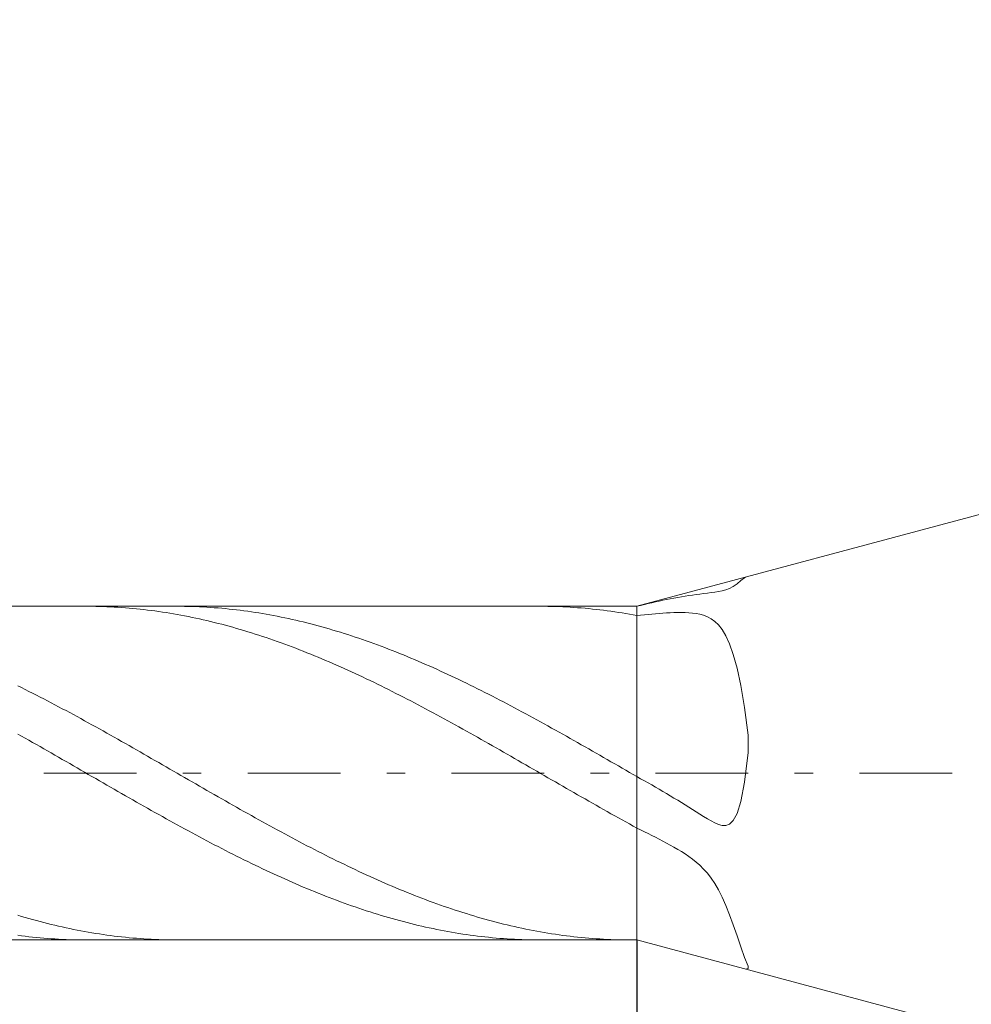
# Model space of a CAD drawing. Units: millimetres. Extents: x -135 to 143, y -100 to 100.
# Drawn here: x -107 to -102, y 34 to 39 of the extents above; entities that cross this region are included whole.
import ezdxf

# ---------------------------------------------------------------- set-up
doc = ezdxf.new("R2010")
doc.units = ezdxf.units.MM
doc.header["$MEASUREMENT"] = 0
doc.linetypes.add('DASHDOT', pattern=[1, 0.5, -0.25, 0, -0.25])
doc.layers.get('0').update_dxf_attribs({"lineweight": 0})
doc.layers.add('Bemassung', color=7, linetype='Continuous', lineweight=0)
doc.layers.add('Geo', color=7, linetype='Continuous', lineweight=0)
doc.styles.get("Standard").update_dxf_attribs({"font": 'Arial'})
doc.dimstyles.new('BEM-ISBE', dxfattribs={"dimtxt": 2.5, "dimasz": 2.5, "dimexe": 1.25, "dimexo": 0.625, "dimtad": 1, "dimdec": 3, "dimzin": 0, "dimdsep": 46, "dimtxsty": 'Standard', "dimblk": 'VDDIM_DEFAULT', "dimcen": 0.09, "dimadec": 3, "dimazin": 0, "dimtol": 1, "dimtm": 1e-09, "dimtfac": 0.5, "dimtdec": 3, "dimtmove": 0, "dimatfit": 3, "dimfxl": 1, "dimtolj": 1, "dimtzin": 0, "dimarcsym": 0})

# ---------------------------------------------------------------- blocks, each defined once
blk = doc.blocks.new('VDDIM_DEFAULT')
at = {"linetype": 'Continuous'}
blk.add_hatch(color=0, dxfattribs=at).paths.add_polyline_path([(0, 0), (-1, -0.1665), (-1, 0.1665)], flags=0)
at = {"color": 0, "linetype": 'Continuous'}
blk.add_lwpolyline([(0, 0), (-1, -0.1665), (-1, 0.1665), (0, 0)], dxfattribs=at)
blk = doc.blocks.new('*D5')
at = {"layer": 'Bemassung', "color": 0, "lineweight": -2}
for p, q in [((-108.8774, 8.8984), (-108.8774, 60.8984)), ((-103.4774, 33.9984), (-103.4774, 8.8984)), ((-91.7417, 10.8984), (-108.8774, 10.8984))]:
    blk.add_line(p, q, dxfattribs=at)
at = {"layer": 'Bemassung', "color": 0}
for p in [(-103.4774, 33.9984), (-108.8774, 8.8984)]:
    blk.add_point(p, dxfattribs=at)
at = {"layer": 'Bemassung', "color": 0, "lineweight": -2, "xscale": 2.5, "yscale": 2.5, "zscale": 2.5}
blk.add_blockref('VDDIM_DEFAULT', (-108.8774, 10.8984), dxfattribs=at)
at = {"layer": 'Bemassung', "color": 0, "lineweight": -2, "xscale": 2.5, "yscale": 2.5, "zscale": 2.5, "rotation": 180}
blk.add_blockref('VDDIM_DEFAULT', (-103.4774, 10.8984), dxfattribs=at)
at = {"layer": 'Bemassung', "color": 0, "insert": (-94.1513, 11.5651), "char_height": 2.5, "attachment_point": 8}
blk.add_mtext('0.9', dxfattribs=at)
blk = doc.blocks.new('*D6')
at = {"layer": 'Bemassung', "color": 0, "lineweight": -2}
for p, q in [((-108.8774, 8.8984), (-108.8774, 60.8984)), ((119.1226, 42.3984), (119.1226, 60.8984)), ((119.1226, 58.8984), (-108.8774, 58.8984))]:
    blk.add_line(p, q, dxfattribs=at)
at = {"layer": 'Bemassung', "color": 0}
for p in [(119.1226, 42.3984), (-108.8774, 8.8984)]:
    blk.add_point(p, dxfattribs=at)
at = {"layer": 'Bemassung', "color": 0, "lineweight": -2, "xscale": 2.5, "yscale": 2.5, "zscale": 2.5, "rotation": 180}
blk.add_blockref('VDDIM_DEFAULT', (-108.8774, 58.8984), dxfattribs=at)
at = {"layer": 'Bemassung', "color": 0, "lineweight": -2, "xscale": 2.5, "yscale": 2.5, "zscale": 2.5}
blk.add_blockref('VDDIM_DEFAULT', (119.1226, 58.8984), dxfattribs=at)
at = {"layer": 'Bemassung', "color": 0, "insert": (5.1226, 59.5651), "char_height": 2.5, "attachment_point": 8}
blk.add_mtext('38', dxfattribs=at)

msp = doc.modelspace()

# ---------------------------------------------------------------- linework, layer by layer
at = {"layer": 'Geo'}
for p, q in [((-103.4774, 35.7984), (-73.2477, 43.8984)), ((-102.9574, 35.9059), (-102.9374, 35.9202)), ((-102.9374, 35.9202), (-102.9174, 35.9372)), ((-102.9174, 35.9372), (-102.8974, 35.9527)), ((-102.8974, 35.9527), (-102.8913, 35.9554)), ((-103.2174, 35.8528), (-103.1974, 35.8559)), ((-103.1974, 35.8559), (-103.1774, 35.8588)), ((-103.1774, 35.8588), (-103.1574, 35.8617)), ((-103.1574, 35.8617), (-103.1374, 35.8643)), ((-103.1374, 35.8643), (-103.1174, 35.8669)), ((-103.1174, 35.8669), (-103.0974, 35.8694)), ((-103.0974, 35.8694), (-103.0774, 35.872)), ((-103.0774, 35.872), (-103.0574, 35.8747)), ((-103.0574, 35.8747), (-103.0374, 35.878)), ((-103.0374, 35.878), (-103.0174, 35.882)), ((-103.0174, 35.882), (-102.9974, 35.8876)), ((-102.9974, 35.8876), (-102.9774, 35.8952)), ((-102.9774, 35.8952), (-102.9574, 35.9059)), ((-103.4774, 35.7982), (-103.4574, 35.8033)), ((-103.4574, 35.8033), (-103.4374, 35.8082)), ((-103.4374, 35.8082), (-103.4174, 35.813)), ((-103.4174, 35.813), (-103.3974, 35.8176)), ((-103.3974, 35.8176), (-103.3774, 35.8221)), ((-103.3774, 35.8221), (-103.3574, 35.8265)), ((-103.3574, 35.8265), (-103.3374, 35.8307)), ((-103.3374, 35.8307), (-103.3174, 35.8348)), ((-103.3174, 35.8348), (-103.2974, 35.8387)), ((-103.2974, 35.8387), (-103.2774, 35.8424)), ((-103.2774, 35.8424), (-103.2574, 35.846)), ((-103.2574, 35.846), (-103.2374, 35.8495)), ((-103.2374, 35.8495), (-103.2174, 35.8528)), ((-108.8774, 35.7984), (-103.4774, 35.7984)), ((-106.4488, 35.7984), (-106.4374, 35.7984)), ((-106.4374, 35.7984), (-106.4174, 35.7982)), ((-106.4174, 35.7982), (-106.3974, 35.7979)), ((-106.3974, 35.7979), (-106.3774, 35.7975)), ((-106.3774, 35.7975), (-106.3574, 35.7969)), ((-106.3574, 35.7969), (-106.3374, 35.7961)), ((-106.3374, 35.7961), (-106.3174, 35.7952)), ((-106.3174, 35.7952), (-106.2974, 35.7942)), ((-106.2974, 35.7942), (-106.2774, 35.793)), ((-106.2774, 35.793), (-106.2574, 35.7916)), ((-106.2574, 35.7916), (-106.2374, 35.7901)), ((-106.2374, 35.7901), (-106.2174, 35.7885)), ((-106.2174, 35.7885), (-106.1974, 35.7867)), ((-106.1974, 35.7867), (-106.1774, 35.7848)), ((-106.1774, 35.7848), (-106.1574, 35.7827)), ((-106.1574, 35.7827), (-106.1374, 35.7805)), ((-106.1374, 35.7805), (-106.1174, 35.7781)), ((-106.1174, 35.7781), (-106.0974, 35.7756)), ((-106.0974, 35.7756), (-106.0774, 35.773)), ((-106.0774, 35.773), (-106.0574, 35.7702)), ((-106.0574, 35.7702), (-106.0374, 35.7672)), ((-106.0374, 35.7672), (-106.0174, 35.7642)), ((-106.0174, 35.7642), (-105.9974, 35.7609)), ((-105.9974, 35.7609), (-105.9774, 35.7576)), ((-105.9774, 35.7576), (-105.9574, 35.754)), ((-105.9591, 35.7984), (-105.9574, 35.7984)), ((-105.9574, 35.7984), (-105.9374, 35.7983)), ((-105.9574, 35.754), (-105.9374, 35.7504)), ((-105.9374, 35.7983), (-105.9174, 35.7981)), ((-105.9374, 35.7504), (-105.9174, 35.7466)), ((-105.9174, 35.7981), (-105.8974, 35.7977)), ((-105.8974, 35.7977), (-105.8774, 35.7972)), ((-105.8774, 35.7972), (-105.8574, 35.7965)), ((-105.8574, 35.7965), (-105.8374, 35.7957)), ((-105.8374, 35.7957), (-105.8174, 35.7947)), ((-105.8174, 35.7947), (-105.7974, 35.7936)), ((-105.7974, 35.7936), (-105.7774, 35.7923)), ((-105.7774, 35.7923), (-105.7574, 35.7909)), ((-105.7574, 35.7909), (-105.7374, 35.7893)), ((-105.7374, 35.7893), (-105.7174, 35.7876)), ((-105.7174, 35.7876), (-105.6974, 35.7857)), ((-105.6974, 35.7857), (-105.6774, 35.7837)), ((-105.6774, 35.7837), (-105.6574, 35.7816)), ((-105.6574, 35.7816), (-105.6374, 35.7793)), ((-105.6374, 35.7793), (-105.6174, 35.7769)), ((-105.6174, 35.7769), (-105.5974, 35.7743)), ((-105.5974, 35.7743), (-105.5774, 35.7716)), ((-105.5774, 35.7716), (-105.5574, 35.7687)), ((-105.5574, 35.7687), (-105.5374, 35.7657)), ((-105.5374, 35.7657), (-105.5174, 35.7625)), ((-105.5174, 35.7625), (-105.4974, 35.7592)), ((-105.4974, 35.7592), (-105.4774, 35.7558)), ((-105.4774, 35.7558), (-105.4574, 35.7522)), ((-105.4574, 35.7522), (-105.4374, 35.7485)), ((-105.4374, 35.7485), (-105.4174, 35.7446)), ((-104.0002, 35.7984), (-103.9974, 35.7984)), ((-103.9974, 35.7984), (-103.9774, 35.7983)), ((-103.9774, 35.7983), (-103.9574, 35.7981)), ((-103.9574, 35.7981), (-103.9374, 35.7977)), ((-103.9374, 35.7977), (-103.9174, 35.7971)), ((-103.9174, 35.7971), (-103.8974, 35.7964)), ((-103.8974, 35.7964), (-103.8774, 35.7956)), ((-103.8774, 35.7956), (-103.8574, 35.7946)), ((-103.8574, 35.7946), (-103.8374, 35.7935)), ((-103.8374, 35.7935), (-103.8174, 35.7922)), ((-103.8174, 35.7922), (-103.7974, 35.7908)), ((-103.7974, 35.7908), (-103.7774, 35.7892)), ((-103.7774, 35.7892), (-103.7574, 35.7875)), ((-103.7574, 35.7875), (-103.7374, 35.7856)), ((-103.7374, 35.7856), (-103.7174, 35.7836)), ((-103.7174, 35.7836), (-103.6974, 35.7815)), ((-103.6974, 35.7815), (-103.6774, 35.7792)), ((-103.6774, 35.7792), (-103.6574, 35.7767)), ((-103.6574, 35.7767), (-103.6374, 35.7741)), ((-103.6374, 35.7741), (-103.6174, 35.7714)), ((-103.6174, 35.7714), (-103.5974, 35.7685)), ((-103.5974, 35.7685), (-103.5774, 35.7655)), ((-103.5774, 35.7655), (-103.5574, 35.7623)), ((-103.5574, 35.7623), (-103.5374, 35.759)), ((-103.5374, 35.759), (-103.5174, 35.7556)), ((-103.5174, 35.7556), (-103.4974, 35.752)), ((-103.5104, 35.7984), (-103.4974, 35.7984)), ((-103.4974, 35.7984), (-103.4774, 35.7982)), ((-103.4974, 35.752), (-103.4774, 35.7483)), ((-103.4774, 35.7984), (-103.4774, 33.9984)), ((-103.4774, 35.7984), (-103.4774, 33.9984)), ((-103.4574, 35.7505), (-103.4774, 35.7483)), ((-103.4374, 35.7526), (-103.4574, 35.7505)), ((-103.4174, 35.7545), (-103.4374, 35.7526)), ((-103.3974, 35.7564), (-103.4174, 35.7545)), ((-103.3774, 35.7581), (-103.3974, 35.7564)), ((-103.3574, 35.7596), (-103.3774, 35.7581)), ((-103.3374, 35.761), (-103.3574, 35.7596)), ((-103.3174, 35.7623), (-103.3374, 35.761)), ((-103.2974, 35.7633), (-103.3174, 35.7623)), ((-103.2774, 35.7642), (-103.2974, 35.7633)), ((-103.2574, 35.7647), (-103.2774, 35.7642)), ((-103.2374, 35.7649), (-103.2574, 35.7647)), ((-103.2174, 35.7646), (-103.2374, 35.7649)), ((-103.1974, 35.7638), (-103.2174, 35.7646)), ((-103.1774, 35.7622), (-103.1974, 35.7638)), ((-103.1574, 35.7596), (-103.1774, 35.7622)), ((-103.1374, 35.7557), (-103.1574, 35.7596)), ((-103.1174, 35.75), (-103.1374, 35.7557)), ((-103.0974, 35.7422), (-103.1174, 35.75)), ((-105.9174, 35.7466), (-105.8974, 35.7427)), ((-105.8974, 35.7427), (-105.8774, 35.7386)), ((-105.8774, 35.7386), (-105.8574, 35.7344)), ((-105.8574, 35.7344), (-105.8374, 35.7301)), ((-105.8374, 35.7301), (-105.8174, 35.7256)), ((-105.8174, 35.7256), (-105.7974, 35.721)), ((-105.7974, 35.721), (-105.7774, 35.7162)), ((-105.7774, 35.7162), (-105.7574, 35.7113)), ((-105.7574, 35.7113), (-105.7374, 35.7063)), ((-105.7374, 35.7063), (-105.7174, 35.7011)), ((-105.7174, 35.7011), (-105.6974, 35.6958)), ((-105.6974, 35.6958), (-105.6774, 35.6904)), ((-105.4174, 35.7446), (-105.3974, 35.7406)), ((-105.3974, 35.7406), (-105.3774, 35.7365)), ((-105.3774, 35.7365), (-105.3574, 35.7322)), ((-105.3574, 35.7322), (-105.3374, 35.7278)), ((-105.3374, 35.7278), (-105.3174, 35.7232)), ((-105.3174, 35.7232), (-105.2974, 35.7185)), ((-105.2974, 35.7185), (-105.2774, 35.7137)), ((-105.2774, 35.7137), (-105.2574, 35.7087)), ((-105.2574, 35.7087), (-105.2374, 35.7037)), ((-105.2374, 35.7037), (-105.2174, 35.6984)), ((-105.2174, 35.6984), (-105.1974, 35.6931)), ((-103.0774, 35.7316), (-103.0974, 35.7422)), ((-103.0574, 35.7172), (-103.0774, 35.7316)), ((-103.0374, 35.698), (-103.0574, 35.7172)), ((-103.0174, 35.6725), (-103.0374, 35.698)), ((-105.6774, 35.6904), (-105.6574, 35.6849)), ((-105.6574, 35.6849), (-105.6374, 35.6792)), ((-105.6374, 35.6792), (-105.6174, 35.6734)), ((-105.6174, 35.6734), (-105.5974, 35.6675)), ((-105.5974, 35.6675), (-105.5774, 35.6614)), ((-105.5774, 35.6614), (-105.5574, 35.6552)), ((-105.5574, 35.6552), (-105.5374, 35.6489)), ((-105.5374, 35.6489), (-105.5174, 35.6425)), ((-105.5174, 35.6425), (-105.4974, 35.6359)), ((-105.1974, 35.6931), (-105.1774, 35.6876)), ((-105.1774, 35.6876), (-105.1574, 35.682)), ((-105.1574, 35.682), (-105.1374, 35.6762)), ((-105.1374, 35.6762), (-105.1174, 35.6704)), ((-105.1174, 35.6704), (-105.0974, 35.6644)), ((-105.0974, 35.6644), (-105.0774, 35.6582)), ((-105.0774, 35.6582), (-105.0574, 35.652)), ((-105.0574, 35.652), (-105.0374, 35.6456)), ((-105.0374, 35.6456), (-105.0174, 35.6391)), ((-102.9974, 35.6391), (-103.0174, 35.6725)), ((-105.4974, 35.6359), (-105.4774, 35.6292)), ((-105.4774, 35.6292), (-105.4574, 35.6224)), ((-105.4574, 35.6224), (-105.4374, 35.6155)), ((-105.4374, 35.6155), (-105.4174, 35.6085)), ((-105.4174, 35.6085), (-105.3974, 35.6013)), ((-105.3974, 35.6013), (-105.3774, 35.5941)), ((-105.3774, 35.5941), (-105.3574, 35.5867)), ((-105.0174, 35.6391), (-104.9974, 35.6325)), ((-104.9974, 35.6325), (-104.9774, 35.6258)), ((-104.9774, 35.6258), (-104.9574, 35.6189)), ((-104.9574, 35.6189), (-104.9374, 35.6119)), ((-104.9374, 35.6119), (-104.9174, 35.6048)), ((-104.9174, 35.6048), (-104.8974, 35.5976)), ((-104.8974, 35.5976), (-104.8774, 35.5903)), ((-104.8774, 35.5903), (-104.8574, 35.5828)), ((-102.9774, 35.5953), (-102.9974, 35.6391)), ((-102.9574, 35.5385), (-102.9774, 35.5953)), ((-105.3574, 35.5867), (-105.3374, 35.5792)), ((-105.3374, 35.5792), (-105.3174, 35.5716)), ((-105.3174, 35.5716), (-105.2974, 35.5638)), ((-105.2974, 35.5638), (-105.2774, 35.556)), ((-105.2774, 35.556), (-105.2574, 35.5481)), ((-105.2574, 35.5481), (-105.2374, 35.54)), ((-105.2374, 35.54), (-105.2174, 35.5319)), ((-104.8574, 35.5828), (-104.8374, 35.5753)), ((-104.8374, 35.5753), (-104.8174, 35.5676)), ((-104.8174, 35.5676), (-104.7974, 35.5598)), ((-104.7974, 35.5598), (-104.7774, 35.552)), ((-104.7774, 35.552), (-104.7574, 35.544)), ((-104.7574, 35.544), (-104.7374, 35.5359)), ((-104.7374, 35.5359), (-104.7174, 35.5277)), ((-102.9374, 35.465), (-102.9574, 35.5385)), ((-105.2174, 35.5319), (-105.1974, 35.5236)), ((-105.1974, 35.5236), (-105.1774, 35.5153)), ((-105.1774, 35.5153), (-105.1574, 35.5068)), ((-105.1574, 35.5068), (-105.1374, 35.4983)), ((-105.1374, 35.4983), (-105.1174, 35.4896)), ((-105.1174, 35.4896), (-105.0974, 35.4808)), ((-104.7174, 35.5277), (-104.6974, 35.5194)), ((-104.6974, 35.5194), (-104.6774, 35.5109)), ((-104.6774, 35.5109), (-104.6574, 35.5024)), ((-104.6574, 35.5024), (-104.6374, 35.4938)), ((-104.6374, 35.4938), (-104.6174, 35.4851)), ((-104.6174, 35.4851), (-104.5974, 35.4763)), ((-105.0974, 35.4808), (-105.0774, 35.472)), ((-105.0774, 35.472), (-105.0574, 35.4631)), ((-105.0574, 35.4631), (-105.0374, 35.454)), ((-105.0374, 35.454), (-105.0174, 35.4449)), ((-105.0174, 35.4449), (-104.9974, 35.4357)), ((-104.9974, 35.4357), (-104.9774, 35.4264)), ((-104.5974, 35.4763), (-104.5774, 35.4674)), ((-104.5774, 35.4674), (-104.5574, 35.4584)), ((-104.5574, 35.4584), (-104.5374, 35.4493)), ((-104.5374, 35.4493), (-104.5174, 35.4402)), ((-104.5174, 35.4402), (-104.4974, 35.4309)), ((-104.4974, 35.4309), (-104.4774, 35.4215)), ((-102.9174, 35.3709), (-102.9374, 35.465)), ((-104.9774, 35.4264), (-104.9574, 35.417)), ((-104.9574, 35.417), (-104.9374, 35.4075)), ((-104.9374, 35.4075), (-104.9174, 35.3979)), ((-104.9174, 35.3979), (-104.8974, 35.3883)), ((-104.8974, 35.3883), (-104.8774, 35.3785)), ((-104.8774, 35.3785), (-104.8574, 35.3687)), ((-104.4774, 35.4215), (-104.4574, 35.4121)), ((-104.4574, 35.4121), (-104.4374, 35.4026)), ((-104.4374, 35.4026), (-104.4174, 35.393)), ((-104.4174, 35.393), (-104.3974, 35.3833)), ((-104.3974, 35.3833), (-104.3774, 35.3735)), ((-106.8174, 35.3693), (-106.7974, 35.3594)), ((-106.7974, 35.3594), (-106.7774, 35.3494)), ((-106.7774, 35.3494), (-106.7574, 35.3394)), ((-106.7574, 35.3394), (-106.7374, 35.3293)), ((-106.7374, 35.3293), (-106.7174, 35.3191)), ((-104.8574, 35.3687), (-104.8374, 35.3589)), ((-104.8374, 35.3589), (-104.8174, 35.3489)), ((-104.8174, 35.3489), (-104.7974, 35.3389)), ((-104.7974, 35.3389), (-104.7774, 35.3288)), ((-104.7774, 35.3288), (-104.7574, 35.3186)), ((-104.3774, 35.3735), (-104.3574, 35.3637)), ((-104.3574, 35.3637), (-104.3374, 35.3537)), ((-104.3374, 35.3537), (-104.3174, 35.3438)), ((-104.3174, 35.3438), (-104.2974, 35.3337)), ((-104.2974, 35.3337), (-104.2774, 35.3235)), ((-104.2774, 35.3235), (-104.2574, 35.3133)), ((-102.8974, 35.2518), (-102.9174, 35.3709)), ((-106.7174, 35.3191), (-106.6974, 35.3089)), ((-106.6974, 35.3089), (-106.6774, 35.2986)), ((-106.6774, 35.2986), (-106.6574, 35.2882)), ((-106.6574, 35.2882), (-106.6374, 35.2778)), ((-106.6374, 35.2778), (-106.6174, 35.2673)), ((-104.7574, 35.3186), (-104.7374, 35.3083)), ((-104.7374, 35.3083), (-104.7174, 35.298)), ((-104.7174, 35.298), (-104.6974, 35.2876)), ((-104.6974, 35.2876), (-104.6774, 35.2772)), ((-104.6774, 35.2772), (-104.6574, 35.2667)), ((-104.2574, 35.3133), (-104.2374, 35.303)), ((-104.2374, 35.303), (-104.2174, 35.2927)), ((-104.2174, 35.2927), (-104.1974, 35.2823)), ((-104.1974, 35.2823), (-104.1774, 35.2718)), ((-104.1774, 35.2718), (-104.1574, 35.2613)), ((-106.6174, 35.2673), (-106.5974, 35.2567)), ((-106.5974, 35.2567), (-106.5774, 35.2461)), ((-106.5774, 35.2461), (-106.5574, 35.2354)), ((-106.5574, 35.2354), (-106.5374, 35.2247)), ((-106.5374, 35.2247), (-106.5174, 35.2139)), ((-104.6574, 35.2667), (-104.6374, 35.2561)), ((-104.6374, 35.2561), (-104.6174, 35.2455)), ((-104.6174, 35.2455), (-104.5974, 35.2348)), ((-104.5974, 35.2348), (-104.5774, 35.2241)), ((-104.5774, 35.2241), (-104.5574, 35.2133)), ((-104.1574, 35.2613), (-104.1374, 35.2507)), ((-104.1374, 35.2507), (-104.1174, 35.24)), ((-104.1174, 35.24), (-104.0974, 35.2293)), ((-104.0974, 35.2293), (-104.0774, 35.2185)), ((-104.0774, 35.2185), (-104.0574, 35.2077)), ((-102.8774, 35.1035), (-102.8974, 35.2518)), ((-106.5174, 35.2139), (-106.4974, 35.203)), ((-106.4974, 35.203), (-106.4774, 35.1922)), ((-106.4774, 35.1922), (-106.4574, 35.1812)), ((-106.4574, 35.1812), (-106.4374, 35.1702)), ((-106.4374, 35.1702), (-106.4174, 35.1592)), ((-104.5574, 35.2133), (-104.5374, 35.2025)), ((-104.5374, 35.2025), (-104.5174, 35.1916)), ((-104.5174, 35.1916), (-104.4974, 35.1806)), ((-104.4974, 35.1806), (-104.4774, 35.1696)), ((-104.4774, 35.1696), (-104.4574, 35.1586)), ((-104.0574, 35.2077), (-104.0374, 35.1969)), ((-104.0374, 35.1969), (-104.0174, 35.1859)), ((-104.0174, 35.1859), (-103.9974, 35.175)), ((-103.9974, 35.175), (-103.9774, 35.164)), ((-103.9774, 35.164), (-103.9574, 35.1529)), ((-106.4174, 35.1592), (-106.3974, 35.1481)), ((-106.3974, 35.1481), (-106.3774, 35.137)), ((-106.3774, 35.137), (-106.3574, 35.1259)), ((-106.3574, 35.1259), (-106.3374, 35.1147)), ((-106.3374, 35.1147), (-106.3174, 35.1034)), ((-104.4574, 35.1586), (-104.4374, 35.1475)), ((-104.4374, 35.1475), (-104.4174, 35.1364)), ((-104.4174, 35.1364), (-104.3974, 35.1253)), ((-104.3974, 35.1253), (-104.3774, 35.1141)), ((-104.3774, 35.1141), (-104.3574, 35.1028)), ((-103.9574, 35.1529), (-103.9374, 35.1418)), ((-103.9374, 35.1418), (-103.9174, 35.1307)), ((-103.9174, 35.1307), (-103.8974, 35.1195)), ((-103.8974, 35.1195), (-103.8774, 35.1083)), ((-106.8174, 35.1092), (-106.7974, 35.098)), ((-106.7974, 35.098), (-106.7774, 35.0867)), ((-106.7774, 35.0867), (-106.7574, 35.0754)), ((-106.7574, 35.0754), (-106.7374, 35.0641)), ((-106.7374, 35.0641), (-106.7174, 35.0527)), ((-106.3174, 35.1034), (-106.2974, 35.0922)), ((-106.2974, 35.0922), (-106.2774, 35.0809)), ((-106.2774, 35.0809), (-106.2574, 35.0696)), ((-106.2574, 35.0696), (-106.2374, 35.0582)), ((-106.2374, 35.0582), (-106.2174, 35.0468)), ((-104.3574, 35.1028), (-104.3374, 35.0916)), ((-104.3374, 35.0916), (-104.3174, 35.0803)), ((-104.3174, 35.0803), (-104.2974, 35.069)), ((-104.2974, 35.069), (-104.2774, 35.0576)), ((-103.8774, 35.1083), (-103.8574, 35.097)), ((-103.8574, 35.097), (-103.8374, 35.0858)), ((-103.8374, 35.0858), (-103.8174, 35.0745)), ((-103.8174, 35.0745), (-103.7974, 35.0631)), ((-103.7974, 35.0631), (-103.7774, 35.0518)), ((-102.8774, 35.0098), (-102.8774, 35.1035)), ((-106.7174, 35.0527), (-106.6974, 35.0413)), ((-106.6974, 35.0413), (-106.6774, 35.0299)), ((-106.6774, 35.0299), (-106.6574, 35.0185)), ((-106.6574, 35.0185), (-106.6374, 35.007)), ((-106.6374, 35.007), (-106.6174, 34.9955)), ((-106.2174, 35.0468), (-106.1974, 35.0354)), ((-106.1974, 35.0354), (-106.1774, 35.024)), ((-106.1774, 35.024), (-106.1574, 35.0126)), ((-106.1574, 35.0126), (-106.1374, 35.0011)), ((-104.2774, 35.0576), (-104.2574, 35.0462)), ((-104.2574, 35.0462), (-104.2374, 35.0348)), ((-104.2374, 35.0348), (-104.2174, 35.0234)), ((-104.2174, 35.0234), (-104.1974, 35.012)), ((-104.1974, 35.012), (-104.1774, 35.0005)), ((-103.7774, 35.0518), (-103.7574, 35.0404)), ((-103.7574, 35.0404), (-103.7374, 35.029)), ((-103.7374, 35.029), (-103.7174, 35.0175)), ((-103.7174, 35.0175), (-103.6974, 35.0061)), ((-103.6974, 35.0061), (-103.6774, 34.9946)), ((-102.8974, 34.8495), (-102.8774, 35.0098)), ((-106.6174, 34.9955), (-106.5974, 34.984)), ((-106.5974, 34.984), (-106.5774, 34.9725)), ((-106.5774, 34.9725), (-106.5574, 34.961)), ((-106.5574, 34.961), (-106.5374, 34.9495)), ((-106.1374, 35.0011), (-106.1174, 34.9896)), ((-106.1174, 34.9896), (-106.0974, 34.9781)), ((-106.0974, 34.9781), (-106.0774, 34.9666)), ((-106.0774, 34.9666), (-106.0574, 34.9551)), ((-106.0574, 34.9551), (-106.0374, 34.9436)), ((-104.1774, 35.0005), (-104.1574, 34.989)), ((-104.1574, 34.989), (-104.1374, 34.9775)), ((-104.1374, 34.9775), (-104.1174, 34.966)), ((-104.1174, 34.966), (-104.0974, 34.9545)), ((-104.0974, 34.9545), (-104.0774, 34.943)), ((-103.6774, 34.9946), (-103.6574, 34.9831)), ((-103.6574, 34.9831), (-103.6374, 34.9716)), ((-103.6374, 34.9716), (-103.6174, 34.9601)), ((-103.6174, 34.9601), (-103.5974, 34.9486)), ((-106.5374, 34.9495), (-106.5174, 34.938)), ((-106.5174, 34.938), (-106.4974, 34.9264)), ((-106.4974, 34.9264), (-106.4774, 34.9149)), ((-106.4774, 34.9149), (-106.4574, 34.9033)), ((-106.4574, 34.9033), (-106.4374, 34.8918)), ((-106.0374, 34.9436), (-106.0174, 34.9321)), ((-106.0174, 34.9321), (-105.9974, 34.9205)), ((-105.9974, 34.9205), (-105.9774, 34.909)), ((-105.9774, 34.909), (-105.9574, 34.8974)), ((-104.0774, 34.943), (-104.0574, 34.9314)), ((-104.0574, 34.9314), (-104.0374, 34.9199)), ((-104.0374, 34.9199), (-104.0174, 34.9083)), ((-104.0174, 34.9083), (-103.9974, 34.8968)), ((-103.5974, 34.9486), (-103.5774, 34.937)), ((-103.5774, 34.937), (-103.5574, 34.9255)), ((-103.5574, 34.9255), (-103.5374, 34.9139)), ((-103.5374, 34.9139), (-103.5174, 34.9024)), ((-103.5174, 34.9024), (-103.4974, 34.8909)), ((-106.4374, 34.8918), (-106.4174, 34.8803)), ((-106.4174, 34.8803), (-106.3974, 34.8687)), ((-106.3974, 34.8687), (-106.3774, 34.8572)), ((-106.3774, 34.8572), (-106.3574, 34.8456)), ((-106.3574, 34.8456), (-106.3374, 34.8341)), ((-105.9574, 34.8974), (-105.9374, 34.8859)), ((-105.9374, 34.8859), (-105.9174, 34.8743)), ((-105.9174, 34.8743), (-105.8974, 34.8628)), ((-105.8974, 34.8628), (-105.8774, 34.8513)), ((-105.8774, 34.8513), (-105.8574, 34.8397)), ((-103.9974, 34.8968), (-103.9774, 34.8852)), ((-103.9774, 34.8852), (-103.9574, 34.8737)), ((-103.9574, 34.8737), (-103.9374, 34.8622)), ((-103.9374, 34.8622), (-103.9174, 34.8506)), ((-103.9174, 34.8506), (-103.8974, 34.8391)), ((-103.4974, 34.8909), (-103.4774, 34.8793)), ((-103.4774, 34.8793), (-103.4574, 34.8683)), ((-103.4574, 34.8683), (-103.4374, 34.8572)), ((-103.4374, 34.8572), (-103.4174, 34.846)), ((-103.4174, 34.846), (-103.3974, 34.8346)), ((-102.9174, 34.7454), (-102.8974, 34.8495)), ((-106.3374, 34.8341), (-106.3174, 34.8226)), ((-106.3174, 34.8226), (-106.2974, 34.8111)), ((-106.2974, 34.8111), (-106.2774, 34.7996)), ((-106.2774, 34.7996), (-106.2574, 34.7882)), ((-105.8574, 34.8397), (-105.8374, 34.8282)), ((-105.8374, 34.8282), (-105.8174, 34.8167)), ((-105.8174, 34.8167), (-105.7974, 34.8052)), ((-105.7974, 34.8052), (-105.7774, 34.7937)), ((-105.7774, 34.7937), (-105.7574, 34.7823)), ((-103.8974, 34.8391), (-103.8774, 34.8276)), ((-103.8774, 34.8276), (-103.8574, 34.8161)), ((-103.8574, 34.8161), (-103.8374, 34.8046)), ((-103.8374, 34.8046), (-103.8174, 34.7931)), ((-103.8174, 34.7931), (-103.7974, 34.7816)), ((-103.3974, 34.8346), (-103.3774, 34.8231)), ((-103.3774, 34.8231), (-103.3574, 34.8115)), ((-103.3574, 34.8115), (-103.3374, 34.7998)), ((-103.3374, 34.7998), (-103.3174, 34.7879)), ((-106.2574, 34.7882), (-106.2374, 34.7767)), ((-106.2374, 34.7767), (-106.2174, 34.7653)), ((-106.2174, 34.7653), (-106.1974, 34.7539)), ((-106.1974, 34.7539), (-106.1774, 34.7425)), ((-106.1774, 34.7425), (-106.1574, 34.7311)), ((-105.7574, 34.7823), (-105.7374, 34.7708)), ((-105.7374, 34.7708), (-105.7174, 34.7594)), ((-105.7174, 34.7594), (-105.6974, 34.748)), ((-105.6974, 34.748), (-105.6774, 34.7366)), ((-103.7974, 34.7816), (-103.7774, 34.7702)), ((-103.7774, 34.7702), (-103.7574, 34.7588)), ((-103.7574, 34.7588), (-103.7374, 34.7474)), ((-103.7374, 34.7474), (-103.7174, 34.736)), ((-103.3174, 34.7879), (-103.2974, 34.7759)), ((-103.2974, 34.7759), (-103.2774, 34.7638)), ((-103.2774, 34.7638), (-103.2574, 34.7516)), ((-103.2574, 34.7516), (-103.2374, 34.7392)), ((-103.2374, 34.7392), (-103.2174, 34.7268)), ((-102.9374, 34.6809), (-102.9174, 34.7454)), ((-106.1574, 34.7311), (-106.1374, 34.7198)), ((-106.1374, 34.7198), (-106.1174, 34.7085)), ((-106.1174, 34.7085), (-106.0974, 34.6972)), ((-106.0974, 34.6972), (-106.0774, 34.686)), ((-106.0774, 34.686), (-106.0574, 34.6748)), ((-105.6774, 34.7366), (-105.6574, 34.7253)), ((-105.6574, 34.7253), (-105.6374, 34.714)), ((-105.6374, 34.714), (-105.6174, 34.7027)), ((-105.6174, 34.7027), (-105.5974, 34.6914)), ((-105.5974, 34.6914), (-105.5774, 34.6802)), ((-103.7174, 34.736), (-103.6974, 34.7247)), ((-103.6974, 34.7247), (-103.6774, 34.7134)), ((-103.6774, 34.7134), (-103.6574, 34.7021)), ((-103.6574, 34.7021), (-103.6374, 34.6908)), ((-103.6374, 34.6908), (-103.6174, 34.6796)), ((-103.2174, 34.7268), (-103.1974, 34.7143)), ((-103.1974, 34.7143), (-103.1774, 34.7017)), ((-103.1774, 34.7017), (-103.1574, 34.689)), ((-103.1574, 34.689), (-103.1374, 34.6764)), ((-106.0574, 34.6748), (-106.0374, 34.6636)), ((-106.0374, 34.6636), (-106.0174, 34.6525)), ((-106.0174, 34.6525), (-105.9974, 34.6414)), ((-105.9974, 34.6414), (-105.9774, 34.6304)), ((-105.5774, 34.6802), (-105.5574, 34.669)), ((-105.5574, 34.669), (-105.5374, 34.6579)), ((-105.5374, 34.6579), (-105.5174, 34.6468)), ((-105.5174, 34.6468), (-105.4974, 34.6357)), ((-105.4974, 34.6357), (-105.4774, 34.6247)), ((-103.6174, 34.6796), (-103.5974, 34.6684)), ((-103.5974, 34.6684), (-103.5774, 34.6573)), ((-103.5774, 34.6573), (-103.5574, 34.6462)), ((-103.5574, 34.6462), (-103.5374, 34.6351)), ((-103.5374, 34.6351), (-103.5174, 34.6241)), ((-103.1374, 34.6764), (-103.1174, 34.664)), ((-103.1174, 34.664), (-103.0974, 34.6518)), ((-103.0974, 34.6518), (-103.0774, 34.6404)), ((-103.0774, 34.6404), (-103.0574, 34.63)), ((-102.9774, 34.6238), (-102.9574, 34.6433)), ((-102.9574, 34.6433), (-102.9374, 34.6809)), ((-105.9774, 34.6304), (-105.9574, 34.6194)), ((-105.9574, 34.6194), (-105.9374, 34.6084)), ((-105.9374, 34.6084), (-105.9174, 34.5975)), ((-105.9174, 34.5975), (-105.8974, 34.5866)), ((-105.8974, 34.5866), (-105.8774, 34.5758)), ((-105.4774, 34.6247), (-105.4574, 34.6137)), ((-105.4574, 34.6137), (-105.4374, 34.6028)), ((-105.4374, 34.6028), (-105.4174, 34.5919)), ((-105.4174, 34.5919), (-105.3974, 34.5811)), ((-105.3974, 34.5811), (-105.3774, 34.5703)), ((-103.5174, 34.6241), (-103.4974, 34.6131)), ((-103.4974, 34.6131), (-103.4774, 34.6022)), ((-103.4574, 34.5924), (-103.4774, 34.6022)), ((-103.4374, 34.5825), (-103.4574, 34.5924)), ((-103.4174, 34.5725), (-103.4374, 34.5825)), ((-103.0574, 34.63), (-103.0374, 34.6216)), ((-103.0374, 34.6216), (-103.0174, 34.6164)), ((-103.0174, 34.6164), (-102.9974, 34.6162)), ((-102.9974, 34.6162), (-102.9774, 34.6238)), ((-105.8774, 34.5758), (-105.8574, 34.5651)), ((-105.8574, 34.5651), (-105.8374, 34.5544)), ((-105.8374, 34.5544), (-105.8174, 34.5437)), ((-105.8174, 34.5437), (-105.7974, 34.5331)), ((-105.7974, 34.5331), (-105.7774, 34.5226)), ((-105.3774, 34.5703), (-105.3574, 34.5596)), ((-105.3574, 34.5596), (-105.3374, 34.5489)), ((-105.3374, 34.5489), (-105.3174, 34.5383)), ((-105.3174, 34.5383), (-105.2974, 34.5277)), ((-105.2974, 34.5277), (-105.2774, 34.5172)), ((-103.3974, 34.5623), (-103.4174, 34.5725)), ((-103.3774, 34.5521), (-103.3974, 34.5623)), ((-103.3574, 34.5418), (-103.3774, 34.5521)), ((-103.3374, 34.5313), (-103.3574, 34.5418)), ((-103.3174, 34.5206), (-103.3374, 34.5313)), ((-105.7774, 34.5226), (-105.7574, 34.5122)), ((-105.7574, 34.5122), (-105.7374, 34.5018)), ((-105.7374, 34.5018), (-105.7174, 34.4914)), ((-105.7174, 34.4914), (-105.6974, 34.4812)), ((-105.6974, 34.4812), (-105.6774, 34.471)), ((-105.2774, 34.5172), (-105.2574, 34.5068)), ((-105.2574, 34.5068), (-105.2374, 34.4965)), ((-105.2374, 34.4965), (-105.2174, 34.4862)), ((-105.2174, 34.4862), (-105.1974, 34.4759)), ((-105.1974, 34.4759), (-105.1774, 34.4658)), ((-103.2974, 34.5098), (-103.3174, 34.5206)), ((-103.2774, 34.4987), (-103.2974, 34.5098)), ((-103.2574, 34.4872), (-103.2774, 34.4987)), ((-103.2374, 34.4752), (-103.2574, 34.4872)), ((-103.2174, 34.4626), (-103.2374, 34.4752)), ((-105.6774, 34.471), (-105.6574, 34.4608)), ((-105.6574, 34.4608), (-105.6374, 34.4508)), ((-105.6374, 34.4508), (-105.6174, 34.4408)), ((-105.6174, 34.4408), (-105.5974, 34.4309)), ((-105.5974, 34.4309), (-105.5774, 34.4211)), ((-105.5774, 34.4211), (-105.5574, 34.4113)), ((-105.1774, 34.4658), (-105.1574, 34.4557)), ((-105.1574, 34.4557), (-105.1374, 34.4457)), ((-105.1374, 34.4457), (-105.1174, 34.4357)), ((-105.1174, 34.4357), (-105.0974, 34.4258)), ((-105.0974, 34.4258), (-105.0774, 34.4161)), ((-103.1974, 34.4492), (-103.2174, 34.4626)), ((-103.1774, 34.4347), (-103.1974, 34.4492)), ((-103.1574, 34.4187), (-103.1774, 34.4347)), ((-105.5574, 34.4113), (-105.5374, 34.4017)), ((-105.5374, 34.4017), (-105.5174, 34.3921)), ((-105.5174, 34.3921), (-105.4974, 34.3826)), ((-105.4974, 34.3826), (-105.4774, 34.3731)), ((-105.4774, 34.3731), (-105.4574, 34.3638)), ((-105.0774, 34.4161), (-105.0574, 34.4064)), ((-105.0574, 34.4064), (-105.0374, 34.3967)), ((-105.0374, 34.3967), (-105.0174, 34.3872)), ((-105.0174, 34.3872), (-104.9974, 34.3777)), ((-104.9974, 34.3777), (-104.9774, 34.3683)), ((-104.9774, 34.3683), (-104.9574, 34.3591)), ((-103.1374, 34.401), (-103.1574, 34.4187)), ((-103.1174, 34.3811), (-103.1374, 34.401)), ((-103.0974, 34.3584), (-103.1174, 34.3811)), ((-105.4574, 34.3638), (-105.4374, 34.3546)), ((-105.4374, 34.3546), (-105.4174, 34.3454)), ((-105.4174, 34.3454), (-105.3974, 34.3364)), ((-105.3974, 34.3364), (-105.3774, 34.3274)), ((-105.3774, 34.3274), (-105.3574, 34.3185)), ((-105.3574, 34.3185), (-105.3374, 34.3097)), ((-104.9574, 34.3591), (-104.9374, 34.3499)), ((-104.9374, 34.3499), (-104.9174, 34.3407)), ((-104.9174, 34.3407), (-104.8974, 34.3317)), ((-104.8974, 34.3317), (-104.8774, 34.3228)), ((-104.8774, 34.3228), (-104.8574, 34.314)), ((-103.0774, 34.3325), (-103.0974, 34.3584)), ((-103.0574, 34.3027), (-103.0774, 34.3325)), ((-105.3374, 34.3097), (-105.3174, 34.301)), ((-105.3174, 34.301), (-105.2974, 34.2924)), ((-105.2974, 34.2924), (-105.2774, 34.284)), ((-105.2774, 34.284), (-105.2574, 34.2756)), ((-105.2574, 34.2756), (-105.2374, 34.2673)), ((-105.2374, 34.2673), (-105.2174, 34.2591)), ((-104.8574, 34.314), (-104.8374, 34.3052)), ((-104.8374, 34.3052), (-104.8174, 34.2966)), ((-104.8174, 34.2966), (-104.7974, 34.2881)), ((-104.7974, 34.2881), (-104.7774, 34.2796)), ((-104.7774, 34.2796), (-104.7574, 34.2713)), ((-104.7574, 34.2713), (-104.7374, 34.2631)), ((-104.7374, 34.2631), (-104.7174, 34.2549)), ((-103.0374, 34.2685), (-103.0574, 34.3027)), ((-103.0174, 34.2292), (-103.0374, 34.2685)), ((-105.2174, 34.2591), (-105.1974, 34.251)), ((-105.1974, 34.251), (-105.1774, 34.2431)), ((-105.1774, 34.2431), (-105.1574, 34.2352)), ((-105.1574, 34.2352), (-105.1374, 34.2275)), ((-105.1374, 34.2275), (-105.1174, 34.2198)), ((-105.1174, 34.2198), (-105.0974, 34.2123)), ((-105.0974, 34.2123), (-105.0774, 34.2049)), ((-104.7174, 34.2549), (-104.6974, 34.2469)), ((-104.6974, 34.2469), (-104.6774, 34.239)), ((-104.6774, 34.239), (-104.6574, 34.2312)), ((-104.6574, 34.2312), (-104.6374, 34.2235)), ((-104.6374, 34.2235), (-104.6174, 34.2159)), ((-104.6174, 34.2159), (-104.5974, 34.2085)), ((-104.5974, 34.2085), (-104.5774, 34.2011)), ((-102.9974, 34.1847), (-103.0174, 34.2292)), ((-105.0774, 34.2049), (-105.0574, 34.1976)), ((-105.0574, 34.1976), (-105.0374, 34.1904)), ((-105.0374, 34.1904), (-105.0174, 34.1833)), ((-105.0174, 34.1833), (-104.9974, 34.1764)), ((-104.9974, 34.1764), (-104.9774, 34.1695)), ((-104.9774, 34.1695), (-104.9574, 34.1628)), ((-104.9574, 34.1628), (-104.9374, 34.1562)), ((-104.9374, 34.1562), (-104.9174, 34.1497)), ((-104.5774, 34.2011), (-104.5574, 34.1939)), ((-104.5574, 34.1939), (-104.5374, 34.1867)), ((-104.5374, 34.1867), (-104.5174, 34.1797)), ((-104.5174, 34.1797), (-104.4974, 34.1728)), ((-104.4974, 34.1728), (-104.4774, 34.1661)), ((-104.4774, 34.1661), (-104.4574, 34.1594)), ((-104.4574, 34.1594), (-104.4374, 34.1529)), ((-102.9774, 34.1346), (-102.9974, 34.1847)), ((-106.8174, 34.1314), (-106.7974, 34.1254)), ((-106.7974, 34.1254), (-106.7774, 34.1196)), ((-106.7774, 34.1196), (-106.7574, 34.1139)), ((-106.7574, 34.1139), (-106.7374, 34.1083)), ((-106.7374, 34.1083), (-106.7174, 34.1028)), ((-106.7174, 34.1028), (-106.6974, 34.0975)), ((-104.9174, 34.1497), (-104.8974, 34.1434)), ((-104.8974, 34.1434), (-104.8774, 34.1372)), ((-104.8774, 34.1372), (-104.8574, 34.1311)), ((-104.8574, 34.1311), (-104.8374, 34.1251)), ((-104.8374, 34.1251), (-104.8174, 34.1193)), ((-104.8174, 34.1193), (-104.7974, 34.1135)), ((-104.7974, 34.1135), (-104.7774, 34.108)), ((-104.7774, 34.108), (-104.7574, 34.1025)), ((-104.7574, 34.1025), (-104.7374, 34.0972)), ((-104.4374, 34.1529), (-104.4174, 34.1465)), ((-104.4174, 34.1465), (-104.3974, 34.1402)), ((-104.3974, 34.1402), (-104.3774, 34.134)), ((-104.3774, 34.134), (-104.3574, 34.128)), ((-104.3574, 34.128), (-104.3374, 34.1221)), ((-104.3374, 34.1221), (-104.3174, 34.1163)), ((-104.3174, 34.1163), (-104.2974, 34.1107)), ((-104.2974, 34.1107), (-104.2774, 34.1051)), ((-104.2774, 34.1051), (-104.2574, 34.0998)), ((-102.9574, 34.0795), (-102.9774, 34.1346)), ((-106.6974, 34.0975), (-106.6774, 34.0923)), ((-106.6774, 34.0923), (-106.6574, 34.0872)), ((-106.6574, 34.0872), (-106.6374, 34.0823)), ((-106.6374, 34.0823), (-106.6174, 34.0775)), ((-106.6174, 34.0775), (-106.5974, 34.0728)), ((-106.5974, 34.0728), (-106.5774, 34.0683)), ((-106.5774, 34.0683), (-106.5574, 34.0639)), ((-106.5574, 34.0639), (-106.5374, 34.0596)), ((-106.5374, 34.0596), (-106.5174, 34.0555)), ((-106.5174, 34.0555), (-106.4974, 34.0515)), ((-106.4974, 34.0515), (-106.4774, 34.0477)), ((-104.7374, 34.0972), (-104.7174, 34.092)), ((-104.7174, 34.092), (-104.6974, 34.0869)), ((-104.6974, 34.0869), (-104.6774, 34.082)), ((-104.6774, 34.082), (-104.6574, 34.0772)), ((-104.6574, 34.0772), (-104.6374, 34.0726)), ((-104.6374, 34.0726), (-104.6174, 34.068)), ((-104.6174, 34.068), (-104.5974, 34.0636)), ((-104.5974, 34.0636), (-104.5774, 34.0594)), ((-104.5774, 34.0594), (-104.5574, 34.0553)), ((-104.5574, 34.0553), (-104.5374, 34.0513)), ((-104.5374, 34.0513), (-104.5174, 34.0475)), ((-104.2574, 34.0998), (-104.2374, 34.0945)), ((-104.2374, 34.0945), (-104.2174, 34.0894)), ((-104.2174, 34.0894), (-104.1974, 34.0844)), ((-104.1974, 34.0844), (-104.1774, 34.0795)), ((-104.1774, 34.0795), (-104.1574, 34.0748)), ((-104.1574, 34.0748), (-104.1374, 34.0702)), ((-104.1374, 34.0702), (-104.1174, 34.0658)), ((-104.1174, 34.0658), (-104.0974, 34.0614)), ((-104.0974, 34.0614), (-104.0774, 34.0573)), ((-104.0774, 34.0573), (-104.0574, 34.0532)), ((-104.0574, 34.0532), (-104.0374, 34.0493)), ((-104.0374, 34.0493), (-104.0174, 34.0456)), ((-102.9374, 34.0207), (-102.9574, 34.0795)), ((-108.8774, 33.9984), (-103.4774, 33.9984)), ((-106.8174, 34.0234), (-106.7974, 34.0208)), ((-106.7974, 34.0208), (-106.7774, 34.0183)), ((-106.7774, 34.0183), (-106.7574, 34.016)), ((-106.7574, 34.016), (-106.7374, 34.0138)), ((-106.7374, 34.0138), (-106.7174, 34.0117)), ((-106.7174, 34.0117), (-106.6974, 34.0098)), ((-106.6974, 34.0098), (-106.6774, 34.0081)), ((-106.6774, 34.0081), (-106.6574, 34.0064)), ((-106.6574, 34.0064), (-106.6374, 34.005)), ((-106.6374, 34.005), (-106.6174, 34.0037)), ((-106.6174, 34.0037), (-106.5974, 34.0025)), ((-106.5974, 34.0025), (-106.5774, 34.0015)), ((-106.5774, 34.0015), (-106.5574, 34.0006)), ((-106.5574, 34.0006), (-106.5374, 33.9999)), ((-106.5374, 33.9999), (-106.5174, 33.9993)), ((-106.5174, 33.9993), (-106.4974, 33.9988)), ((-106.4974, 33.9988), (-106.4774, 33.9986)), ((-106.4774, 34.0477), (-106.4574, 34.044)), ((-106.4774, 33.9986), (-106.4574, 33.9984)), ((-106.4574, 34.044), (-106.4374, 34.0404)), ((-106.4574, 33.9984), (-106.4488, 33.9984)), ((-106.4374, 34.0404), (-106.4174, 34.037)), ((-106.4174, 34.037), (-106.3974, 34.0337)), ((-106.3974, 34.0337), (-106.3774, 34.0306)), ((-106.3774, 34.0306), (-106.3574, 34.0276)), ((-106.3574, 34.0276), (-106.3374, 34.0248)), ((-106.3374, 34.0248), (-106.3174, 34.0221)), ((-106.3174, 34.0221), (-106.2974, 34.0195)), ((-106.2974, 34.0195), (-106.2774, 34.0171)), ((-106.2774, 34.0171), (-106.2574, 34.0148)), ((-106.2574, 34.0148), (-106.2374, 34.0127)), ((-106.2374, 34.0127), (-106.2174, 34.0107)), ((-106.2174, 34.0107), (-106.1974, 34.0089)), ((-106.1974, 34.0089), (-106.1774, 34.0072)), ((-106.1774, 34.0072), (-106.1574, 34.0057)), ((-106.1574, 34.0057), (-106.1374, 34.0043)), ((-106.1374, 34.0043), (-106.1174, 34.003)), ((-106.1174, 34.003), (-106.0974, 34.0019)), ((-106.0974, 34.0019), (-106.0774, 34.001)), ((-106.0774, 34.001), (-106.0574, 34.0002)), ((-106.0574, 34.0002), (-106.0374, 33.9995)), ((-106.0374, 33.9995), (-106.0174, 33.999)), ((-106.0174, 33.999), (-105.9974, 33.9987)), ((-105.9974, 33.9987), (-105.9774, 33.9985)), ((-105.9774, 33.9985), (-105.9591, 33.9984)), ((-104.5174, 34.0475), (-104.4974, 34.0438)), ((-104.4974, 34.0438), (-104.4774, 34.0402)), ((-104.4774, 34.0402), (-104.4574, 34.0368)), ((-104.4574, 34.0368), (-104.4374, 34.0336)), ((-104.4374, 34.0336), (-104.4174, 34.0304)), ((-104.4174, 34.0304), (-104.3974, 34.0275)), ((-104.3974, 34.0275), (-104.3774, 34.0246)), ((-104.3774, 34.0246), (-104.3574, 34.0219)), ((-104.3574, 34.0219), (-104.3374, 34.0194)), ((-104.3374, 34.0194), (-104.3174, 34.017)), ((-104.3174, 34.017), (-104.2974, 34.0147)), ((-104.2974, 34.0147), (-104.2774, 34.0126)), ((-104.2774, 34.0126), (-104.2574, 34.0106)), ((-104.2574, 34.0106), (-104.2374, 34.0088)), ((-104.2374, 34.0088), (-104.2174, 34.0071)), ((-104.2174, 34.0071), (-104.1974, 34.0056)), ((-104.1974, 34.0056), (-104.1774, 34.0042)), ((-104.1774, 34.0042), (-104.1574, 34.003)), ((-104.1574, 34.003), (-104.1374, 34.0019)), ((-104.1374, 34.0019), (-104.1174, 34.0009)), ((-104.1174, 34.0009), (-104.0974, 34.0002)), ((-104.0974, 34.0002), (-104.0774, 33.9995)), ((-104.0774, 33.9995), (-104.0574, 33.999)), ((-104.0574, 33.999), (-104.0374, 33.9987)), ((-104.0374, 33.9987), (-104.0174, 33.9985)), ((-104.0174, 34.0456), (-103.9974, 34.042)), ((-104.0174, 33.9985), (-104.0002, 33.9984)), ((-103.9974, 34.042), (-103.9774, 34.0385)), ((-103.9774, 34.0385), (-103.9574, 34.0351)), ((-103.9574, 34.0351), (-103.9374, 34.0319)), ((-103.9374, 34.0319), (-103.9174, 34.0289)), ((-103.9174, 34.0289), (-103.8974, 34.026)), ((-103.8974, 34.026), (-103.8774, 34.0232)), ((-103.8774, 34.0232), (-103.8574, 34.0206)), ((-103.8574, 34.0206), (-103.8374, 34.0181)), ((-103.8374, 34.0181), (-103.8174, 34.0158)), ((-103.8174, 34.0158), (-103.7974, 34.0136)), ((-103.7974, 34.0136), (-103.7774, 34.0116)), ((-103.7774, 34.0116), (-103.7574, 34.0097)), ((-103.7574, 34.0097), (-103.7374, 34.0079)), ((-103.7374, 34.0079), (-103.7174, 34.0063)), ((-103.7174, 34.0063), (-103.6974, 34.0049)), ((-103.6974, 34.0049), (-103.6774, 34.0036)), ((-103.6774, 34.0036), (-103.6574, 34.0024)), ((-103.6574, 34.0024), (-103.6374, 34.0014)), ((-103.6374, 34.0014), (-103.6174, 34.0005)), ((-103.6174, 34.0005), (-103.5974, 33.9998)), ((-103.5974, 33.9998), (-103.5774, 33.9992)), ((-103.5774, 33.9992), (-103.5574, 33.9988)), ((-103.5574, 33.9988), (-103.5374, 33.9985)), ((-103.5374, 33.9985), (-103.5174, 33.9984)), ((-103.5174, 33.9984), (-103.5104, 33.9984)), ((-103.4774, 33.9984), (-73.2477, 25.8984)), ((-102.9174, 33.9607), (-102.9374, 34.0207)), ((-102.8974, 33.9039), (-102.9174, 33.9607)), ((-102.8774, 33.8577), (-102.8974, 33.9039)), ((-102.8913, 33.8414), (-102.8774, 33.8435)), ((-102.8774, 33.8435), (-102.8774, 33.8577))]:
    msp.add_line(p, q, dxfattribs=at)
at = {"layer": 'Geo', "linetype": 'Dashdot'}
msp.add_line((-108.8774, 34.8984), (119.1226, 34.8984), dxfattribs=at)

# ---------------------------------------------------------------- dimensions: what is measured, and where the dimension line sits
at = {"layer": 'Bemassung'}
for base, p1, text, picture, middle in [((-108.8774, 58.8984), (119.1226, 42.3984), '38', '*D6', (5.1226, 59.5651)), ((-108.8774, 10.8984), (-103.4774, 33.9984), '0.9', '*D5', (-94.1513, 11.5651))]:
    dim = msp.add_linear_dim(base=base, p1=p1, p2=(-108.8774, 8.8984), text=text, dimstyle='BEM-ISBE', override={"dimgap": 0.625, "dimlfac": 0.166667, "dimzin": 8, "dimtol": 0, "dimlim": 0, "dimtzin": 8}, dxfattribs=at)
    dim.commit()
    dim.dimension.update_dxf_attribs({"geometry": picture, "text_midpoint": middle})

doc.saveas('drawing.dxf')
